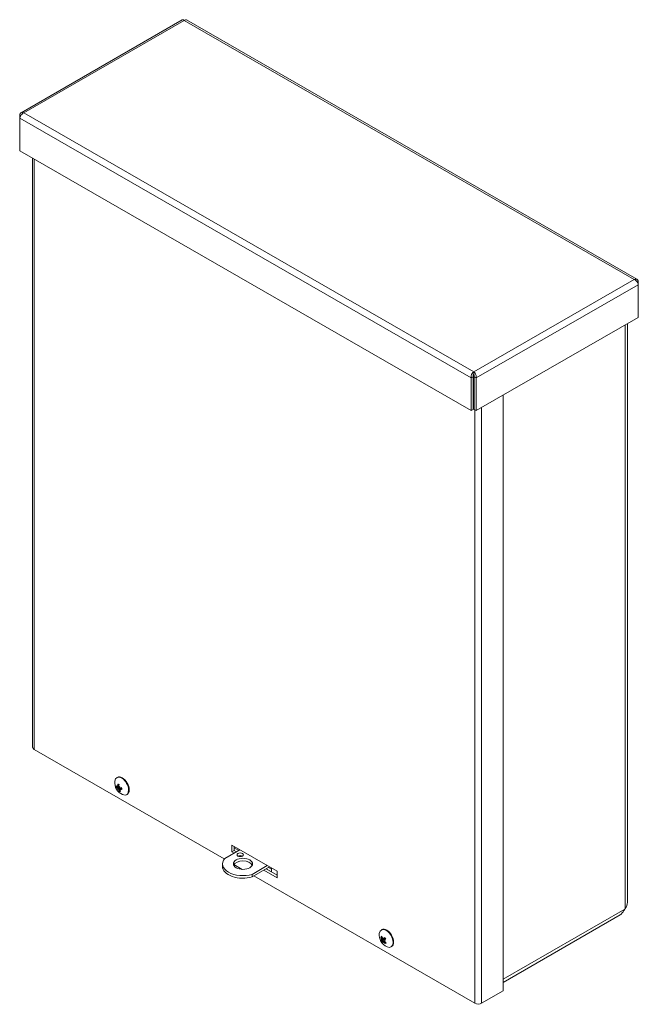
# Paper-space layout 'Master View_1' of a CAD drawing. Units: inches. Extents: x 6.8 to 86.2, y 1.7 to 53.5.
# Drawn here: x 79.1 to 86.2, y 39.8 to 51.1 of the extents above; entities that cross this region are included whole.
import ezdxf

# ---------------------------------------------------------------- set-up
doc = ezdxf.new("R2010")
doc.units = ezdxf.units.IN
doc.header["$LTSCALE"] = 5.3
doc.header["$MEASUREMENT"] = 0
doc.layers.add('Visible (ANSI)', color=7, linetype='Continuous', lineweight=5)
doc.layers.add('Visible Narrow (ANSI)', color=7, linetype='Continuous', lineweight=5)

psp = doc.layouts.new('Master View_1')

# ---------------------------------------------------------------- linework, layer by layer
at = {"layer": 'Visible (ANSI)'}
for p, q in [((80.9279, 51.1096), (79.0713, 50.0404)), ((86.1622, 48.1221), (80.9743, 51.1096)), ((79.0665, 50.0065), (79.0556, 50.0127)), ((79.0556, 50.0127), (79.0556, 49.9777)), ((79.0556, 49.6013), (79.0556, 49.9777)), ((84.2519, 46.609), (79.0556, 49.6013)), ((79.2049, 49.5154), (79.2049, 42.7282)), ((86.167, 48.0882), (86.1778, 48.0944)), ((86.1778, 48.0594), (86.1778, 48.0944)), ((86.1778, 48.0594), (86.1778, 47.683)), ((86.1778, 47.683), (84.3128, 46.609)), ((86.0534, 40.945), (86.0534, 47.6114)), ((84.2778, 47.0002), (84.2519, 46.9854)), ((84.2519, 46.9854), (84.2519, 46.609)), ((84.2774, 47.0157), (84.2881, 47.0096)), ((84.2778, 47.0002), (84.2778, 46.6239)), ((84.2824, 47.0276), (84.2824, 47.0575)), ((84.287, 47.0002), (84.287, 46.6239)), ((84.287, 47.0002), (84.3128, 46.9854)), ((84.3128, 46.609), (84.3128, 46.9854)), ((84.6217, 46.7869), (84.6217, 39.9257)), ((84.2778, 46.6239), (84.2519, 46.609)), ((84.287, 46.6239), (84.3128, 46.609)), ((81.4112, 41.4446), (79.221, 42.7058)), ((80.1738, 42.3814), (80.1797, 42.3849)), ((80.1812, 42.2736), (80.1965, 42.2821)), ((80.1835, 42.2479), (80.1888, 42.2539)), ((80.1855, 42.2789), (80.1969, 42.2853)), ((80.1889, 42.254), (80.1961, 42.2583)), ((80.2034, 42.2468), (80.2071, 42.249)), ((80.2056, 42.275), (80.206, 42.2752)), ((80.2094, 42.2802), (80.206, 42.2753)), ((80.2078, 42.2523), (80.227, 42.2636)), ((80.2866, 42.1855), (80.2926, 42.1889)), ((81.5902, 41.5505), (81.4157, 41.45)), ((81.4987, 41.6032), (82.0192, 41.3035)), ((81.4987, 41.528), (81.4987, 41.6032)), ((81.4987, 41.528), (81.5245, 41.5429)), ((81.5249, 41.5129), (81.4987, 41.528)), ((81.5245, 41.5884), (81.5245, 41.5429)), ((81.5245, 41.5731), (81.577, 41.5429)), ((81.5512, 41.528), (81.5245, 41.5434)), ((81.5245, 41.5429), (81.5507, 41.5278)), ((81.5963, 41.4718), (81.5783, 41.4822)), ((81.3904, 41.3888), (81.3904, 41.359)), ((81.6182, 41.3254), (81.5222, 41.3807)), ((81.7322, 41.2678), (81.9067, 41.3683)), ((81.7322, 41.2379), (81.9326, 41.3533)), ((82.0192, 41.2283), (81.8673, 41.3157)), ((81.8931, 41.3306), (82.0192, 41.258)), ((81.9538, 41.2961), (81.8935, 41.3308)), ((81.9194, 41.3457), (81.9538, 41.3259)), ((81.9538, 41.3411), (81.9538, 41.2961)), ((82.0192, 41.3035), (82.0192, 41.2283)), ((81.7322, 41.2678), (81.7322, 41.2379)), ((84.2964, 39.7831), (81.7512, 41.2488)), ((86.0217, 40.8674), (86.0266, 40.8748)), ((85.9704, 40.8004), (84.6217, 40.0238)), ((83.2189, 40.6278), (83.2249, 40.6313)), ((83.227, 40.5065), (83.2529, 40.521)), ((83.2273, 40.5172), (83.24, 40.5243)), ((83.2352, 40.4958), (83.2525, 40.5061)), ((83.2367, 40.5265), (83.2394, 40.528)), ((83.2435, 40.4926), (83.2528, 40.4981)), ((83.2445, 40.523), (83.2608, 40.5321)), ((83.253, 40.5126), (83.2677, 40.5212)), ((83.2554, 40.5034), (83.2567, 40.5042)), ((83.3318, 40.4319), (83.3377, 40.4353)), ((84.6217, 39.9257), (84.3741, 39.7831))]:
    psp.add_line(p, q, dxfattribs=at)
for centre in [(80.2994, 42.3233), (83.3446, 40.5697)]:
    psp.add_arc(centre, 0.1496, 173.29035, 246.58163, dxfattribs=at)
for centre, major_axis, ratio, start_param, end_param in [((79.2599, 42.7282), (-0.0549, 0), 0.5758617, 0, 0.7853982), ((80.2302, 42.2835), (-0.0564, 0.098), 0.5780931, 2.4809663, 6.9438116), ((80.2361, 42.2869), (-0.0564, 0.098), 0.5780931, 3.1415927, 6.2831853), ((80.2991, 42.3234), (-0.0046, -0.1495), 0.7746354, 4.8373654, 5.0017504), ((80.2994, 42.3238), (-0.1496, 0.0021), 0.5752418, 0.4755682, 0.6399532), ((80.2996, 42.3229), (-0.1416, -0.0483), 0.2761311, 0.3241968, 0.4885818), ((80.2535, 42.2769), (0.0937, -0.0926), 0.388819, 4.1974913, 4.319648), ((80.3, 42.3346), (-0.1315, 0.0071), 0.9872781, 0.3982504, 0.5204071), ((80.1743, 42.2762), (-0.00939, -0.00636), 0.4982964, 2.2018466, 2.6005905), ((80.3124, 42.2629), (-0.1288, -0.0277), 0.4886826, 5.9655171, 6.0876738), ((80.2394, 42.3587), (-0.0669, -0.1135), 0.1802857, 0.3479422, 0.4700989), ((80.1782, 42.254), (0.0107, 0.0003), 0.2774711, 6.1543058, 7.0410446), ((80.1849, 42.2451), (-0.0043, -0.00895), 0.118703, 2.5196037, 3.4063425), ((80.2991, 42.3236), (-0.0765, -0.1285), 0.5786519, 5.65773, 5.822115), ((80.2998, 42.3231), (0.0745, 0.1297), 0.5685624, 2.0357673, 2.2001523), ((80.3094, 42.2591), (0.1302, 0.0201), 0.3978075, 2.3820817, 2.5042384), ((80.1959, 42.276), (-0.0105, 0.0001), 0.2342037, 1.9659408, 2.8526796), ((80.2998, 42.3233), (0.0028, 0.1496), 0.7645459, 2.15855, 2.322935), ((80.2363, 42.3549), (-0.059, -0.1178), 0.0894106, 0.8065259, 0.9286826), ((80.2027, 42.2672), (0.00391, 0.0088), 0.0625459, 0.4331538, 1.3198926), ((80.2022, 42.2396), (0.00897, 0.00692), 0.4891387, 0.559877, 0.9647238), ((80.2952, 42.3409), (-0.1281, -0.0307), 0.9669121, 0.5825176, 0.7046744), ((80.2487, 42.2832), (0.0817, -0.1033), 0.409185, 4.7141609, 4.8363176), ((80.2993, 42.3238), (-0.1422, -0.0463), 0.2660416, 0.7998377, 0.9642227), ((80.2994, 42.3229), (0.1496, 0.0001), 0.5853313, 4.0801112, 4.2444962), ((81.626, 41.3888), (-0.2356, 0), 0.5758617, 5.8153476, 8.3218194), ((81.626, 41.359), (0.1104, 0), 0.5758617, 0.2369332, 2.9046594), ((81.5944, 41.4631), (-0.0368, 0), 0.5758617, 3.9228433, 5.5019346), ((81.626, 41.359), (-0.2356, 0), 0.5758617, 0, 2.0386341), ((83.2754, 40.5299), (-0.0564, 0.098), 0.5780931, 2.4809663, 6.9438116), ((83.2813, 40.5333), (-0.0564, 0.098), 0.5780931, 3.1415927, 6.2831853), ((83.3445, 40.5694), (0.1339, -0.0667), 0.7681019, 3.9261243, 4.0905093), ((83.3282, 40.5012), (0.1281, -0.0307), 0.1004025, 3.6967073, 3.8188641), ((83.3166, 40.6071), (-0.1054, -0.079), 0.7526542, 0.0996793, 0.221836), ((83.3444, 40.5702), (-0.1338, -0.0668), 0.0687008, 0.3007856, 0.4651706), ((83.3449, 40.5698), (-0.0539, 0.1395), 0.8075555, 1.3781182, 1.5425032), ((83.2187, 40.5187), (-0.00872, 0.00152), 0.0831656, 2.6778598, 3.0400021), ((83.2197, 40.509), (-0.00704, -0.00861), 0.3951834, 2.283377, 3.0016057), ((83.3449, 40.5694), (-0.1099, -0.1014), 0.2839214, 5.7864401, 5.9508251), ((83.3628, 40.5338), (0.1175, 0.0596), 0.8223609, 2.5340075, 2.6561642), ((83.2294, 40.5289), (-0.011, -0.0023), 0.4255025, 2.1282499, 2.6073409), ((83.277, 40.5698), (-0.0002, -0.1317), 0.3006022, 4.9413817, 5.0635385), ((83.2339, 40.4884), (0.0109, 0.0029), 0.4500983, 0.3363463, 0.901623), ((83.3621, 40.5408), (-0.1128, -0.0681), 0.8786954, 6.0807901, 6.2029469), ((83.2418, 40.4851), (-0.00229, -0.00768), 0.2470098, 3.4016859, 3.489228), ((83.2763, 40.5768), (-0.0136, -0.131), 0.2442678, 5.4370571, 5.5592138), ((83.3443, 40.5701), (-0.1114, -0.0998), 0.2940109, 5.318929, 5.483314), ((83.2635, 40.523), (-0.0142, 0.0247), 0.5780931, 1.4445246, 1.7339378), ((83.3225, 40.5036), (0.1249, -0.0417), 0.1745611, 4.1765644, 4.2987212), ((83.2525, 40.4952), (0.0066, 0.00882), 0.362813, 0.4796433, 1.0646588), ((83.3109, 40.6094), (-0.1005, -0.0852), 0.6784956, 0.5247103, 0.646867), ((83.3448, 40.5693), (0.1329, 0.0687), 0.0787903, 3.913037, 4.077422), ((83.3448, 40.57), (-0.1331, 0.0683), 0.7580124, 1.2654574, 1.4298424), ((83.3443, 40.5696), (0.0534, -0.1397), 0.817645, 4.9945017, 5.1588867), ((84.3352, 39.8055), (-0.0549, 0), 0.5758617, 0.7853982, 2.3561945)]:
    psp.add_ellipse(centre, major_axis=major_axis, ratio=ratio, start_param=start_param, end_param=end_param, dxfattribs=at)
for centre, major_axis in [((81.5944, 41.493), (0.0368, 0)), ((81.626, 41.3888), (0.1104, 0))]:
    psp.add_ellipse(centre, major_axis=major_axis, ratio=0.5758617, dxfattribs=at)
for points, knots in [([(80.928, 51.1095), (80.9302, 51.1108), (80.9328, 51.1114), (80.9357, 51.1112), (80.9403, 51.1108), (80.9457, 51.1085), (80.9511, 51.1044)], [0.78733187, 0.78733187, 0.78733187, 0.78733187, 1.08878784, 1.08878784, 1.08878784, 1.57079633, 1.57079633, 1.57079633, 1.57079633]), ([(79.1029, 50.0401), (79.0868, 50.0471), (79.0711, 50.0443), (79.0626, 50.0325), (79.0589, 50.0273), (79.0565, 50.0205), (79.0556, 50.0127)], [0, 0, 0, 0, 1.0887878, 1.0887878, 1.0887878, 1.5707963, 1.5707963, 1.5707963, 1.5707963]), ([(79.0556, 49.9777), (79.0576, 49.9929), (79.0679, 50.0125), (79.0823, 50.0261), (79.0887, 50.0322), (79.0958, 50.037), (79.1029, 50.0401)], [0, 0, 0, 0, 1.0887878, 1.0887878, 1.0887878, 1.5707963, 1.5707963, 1.5707963, 1.5707963]), ([(86.1778, 48.0944), (86.1759, 48.1118), (86.1656, 48.1241), (86.1512, 48.1255), (86.1448, 48.1262), (86.1377, 48.1249), (86.1306, 48.1218)], [0, 0, 0, 0, 1.0887878, 1.0887878, 1.0887878, 1.5707963, 1.5707963, 1.5707963, 1.5707963]), ([(86.1306, 48.1218), (86.1466, 48.1148), (86.1623, 48.0983), (86.1708, 48.0812), (86.1746, 48.0737), (86.177, 48.0661), (86.1778, 48.0594)], [0, 0, 0, 0, 1.0887878, 1.0887878, 1.0887878, 1.5707963, 1.5707963, 1.5707963, 1.5707963]), ([(84.2824, 47.0575), (84.2702, 47.0482), (84.2584, 47.0295), (84.2538, 47.0102), (84.2518, 47.0017), (84.2511, 46.9931), (84.2519, 46.9854)], [0, 0, 0, 0, 1.0887878, 1.0887878, 1.0887878, 1.5707963, 1.5707963, 1.5707963, 1.5707963]), ([(84.2824, 47.0276), (84.2787, 47.0226), (84.2754, 47.0119), (84.2771, 47.0028), (84.2773, 47.0019), (84.2775, 47.0011), (84.2778, 47.0002)], [0, 0, 0, 0, 1.431011, 1.431011, 1.431011, 1.5707963, 1.5707963, 1.5707963, 1.5707963]), ([(84.3128, 46.9854), (84.3147, 47.0028), (84.3083, 47.0246), (84.2978, 47.0405), (84.2931, 47.0475), (84.2877, 47.0534), (84.2824, 47.0575)], [0, 0, 0, 0, 1.0887878, 1.0887878, 1.0887878, 1.5707963, 1.5707963, 1.5707963, 1.5707963]), ([(84.2824, 47.0276), (84.286, 47.0226), (84.2893, 47.0119), (84.2876, 47.0028), (84.2874, 47.0019), (84.2872, 47.0011), (84.287, 47.0002)], [0, 0, 0, 0, 1.431011, 1.431011, 1.431011, 1.5707963, 1.5707963, 1.5707963, 1.5707963]), ([(80.1871, 42.3039), (80.1867, 42.3039), (80.1863, 42.304), (80.1855, 42.3044), (80.1851, 42.3048), (80.1844, 42.3056), (80.1841, 42.3062), (80.1838, 42.3072), (80.1837, 42.3077), (80.1836, 42.3082)], [0.070838848, 0.070838848, 0.070838848, 0.070838848, 0.077134959, 0.077134959, 0.084850218, 0.084850218, 0.092569361, 0.092569361, 0.098781272, 0.098781272, 0.098781272, 0.098781272]), ([(80.1751, 42.2655), (80.1746, 42.2654), (80.1741, 42.2652), (80.173, 42.2649), (80.1724, 42.2647), (80.1714, 42.2645), (80.1708, 42.2645), (80.1701, 42.2645), (80.1698, 42.2646), (80.1696, 42.2646)], [0.070838848, 0.070838848, 0.070838848, 0.070838848, 0.077134959, 0.077134959, 0.084850218, 0.084850218, 0.092569361, 0.092569361, 0.098781272, 0.098781272, 0.098781272, 0.098781272]), ([(80.1824, 42.2762), (80.1824, 42.2759), (80.1824, 42.2757), (80.1822, 42.2748), (80.182, 42.2744), (80.1815, 42.2737), (80.1812, 42.2735), (80.1804, 42.2733), (80.1799, 42.2734), (80.1793, 42.2737), (80.179, 42.2739), (80.1787, 42.2741)], [0.024057355, 0.024057355, 0.024057355, 0.024057355, 0.028186553, 0.028186553, 0.037536047, 0.037536047, 0.04692113, 0.04692113, 0.056306213, 0.056306213, 0.061809866, 0.061809866, 0.061809866, 0.061809866]), ([(80.1808, 42.2619), (80.1812, 42.2618), (80.1817, 42.2616), (80.1826, 42.261), (80.1831, 42.2605), (80.184, 42.2595), (80.1845, 42.2589), (80.1853, 42.2576), (80.1856, 42.2569), (80.1858, 42.2563), (80.1859, 42.2562), (80.1859, 42.2562)], [0, 0, 0, 0, 0.009435578, 0.009435578, 0.018871155, 0.018871155, 0.028193048, 0.028193048, 0.037514941, 0.037514941, 0.037761865, 0.037761865, 0.037761865, 0.037761865]), ([(80.1868, 42.2841), (80.1869, 42.2834), (80.187, 42.2826), (80.1869, 42.2813), (80.1868, 42.2807), (80.1864, 42.2797), (80.1861, 42.2793), (80.1853, 42.2788), (80.1849, 42.2787), (80.1844, 42.2787), (80.1844, 42.2787), (80.1844, 42.2787)], [0, 0, 0, 0, 0.009435578, 0.009435578, 0.018871155, 0.018871155, 0.028193048, 0.028193048, 0.037514941, 0.037514941, 0.037761865, 0.037761865, 0.037761865, 0.037761865]), ([(80.1888, 42.3039), (80.1895, 42.3038), (80.1903, 42.3037), (80.1918, 42.3035), (80.1926, 42.3033), (80.1942, 42.3028), (80.1951, 42.3025), (80.1968, 42.3018), (80.1976, 42.3014), (80.199, 42.3007), (80.1994, 42.3004), (80.1998, 42.3002)], [6.0792772, 6.0792772, 6.0792772, 6.0792772, 6.17364185, 6.17364185, 6.26800651, 6.26800651, 6.36237116, 6.36237116, 6.45673582, 6.45673582, 6.50244297, 6.50244297, 6.50244297, 6.50244297]), ([(80.189, 42.2521), (80.1892, 42.252), (80.1895, 42.2518), (80.1902, 42.2512), (80.1907, 42.2506), (80.1916, 42.2495), (80.1921, 42.2489), (80.1928, 42.2476), (80.1931, 42.2469), (80.1934, 42.2459), (80.1935, 42.2456), (80.1935, 42.2453)], [0.024057355, 0.024057355, 0.024057355, 0.024057355, 0.028186553, 0.028186553, 0.037536047, 0.037536047, 0.04692113, 0.04692113, 0.056306213, 0.056306213, 0.061809866, 0.061809866, 0.061809866, 0.061809866]), ([(80.1961, 42.2583), (80.1984, 42.2596), (80.2006, 42.2609), (80.2041, 42.263), (80.2057, 42.2639), (80.2072, 42.2648)], [-2.750264641, -2.750264641, -2.750264641, -2.750264641, -2.713461549, -2.713461549, -2.686141888, -2.686141888, -2.686141888, -2.686141888]), ([(80.2, 42.2737), (80.1997, 42.2739), (80.1995, 42.274), (80.1987, 42.2746), (80.1982, 42.2751), (80.1973, 42.2763), (80.197, 42.277), (80.1965, 42.2784), (80.1963, 42.2792), (80.1962, 42.2803), (80.1963, 42.2807), (80.1963, 42.2811)], [0.024059568, 0.024059568, 0.024059568, 0.024059568, 0.028214946, 0.028214946, 0.037536026, 0.037536026, 0.046892234, 0.046892234, 0.056248442, 0.056248442, 0.061807606, 0.061807606, 0.061807606, 0.061807606]), ([(80.1975, 42.2281), (80.1974, 42.2285), (80.1973, 42.2289), (80.1973, 42.2297), (80.1974, 42.2304), (80.1977, 42.2315), (80.198, 42.2321), (80.1986, 42.233), (80.1989, 42.2335), (80.1992, 42.2339)], [0.024647794, 0.024647794, 0.024647794, 0.024647794, 0.030859705, 0.030859705, 0.038578849, 0.038578849, 0.046294107, 0.046294107, 0.052590218, 0.052590218, 0.052590218, 0.052590218]), ([(80.203, 42.2422), (80.2027, 42.2428), (80.2025, 42.2435), (80.2023, 42.2447), (80.2024, 42.2453), (80.2026, 42.2461), (80.2029, 42.2465), (80.2036, 42.247), (80.204, 42.2471), (80.2045, 42.2471), (80.2046, 42.2471), (80.2046, 42.2471)], [0, 0, 0, 0, 0.009435578, 0.009435578, 0.018871155, 0.018871155, 0.028193048, 0.028193048, 0.037514941, 0.037514941, 0.037761865, 0.037761865, 0.037761865, 0.037761865]), ([(80.209, 42.2644), (80.2084, 42.2644), (80.2078, 42.2645), (80.2066, 42.265), (80.206, 42.2654), (80.205, 42.2663), (80.2045, 42.2669), (80.2036, 42.2682), (80.2033, 42.2689), (80.2031, 42.2696), (80.2031, 42.2696), (80.2031, 42.2696)], [0, 0, 0, 0, 0.009435578, 0.009435578, 0.018871155, 0.018871155, 0.028193048, 0.028193048, 0.037514941, 0.037514941, 0.037761865, 0.037761865, 0.037761865, 0.037761865]), ([(80.2066, 42.2496), (80.2066, 42.2499), (80.2066, 42.2501), (80.2067, 42.2509), (80.2069, 42.2514), (80.2075, 42.2521), (80.2079, 42.2524), (80.2089, 42.2527), (80.2095, 42.2527), (80.2104, 42.2525), (80.2107, 42.2524), (80.2111, 42.2522)], [0.024057355, 0.024057355, 0.024057355, 0.024057355, 0.028186553, 0.028186553, 0.037536047, 0.037536047, 0.04692113, 0.04692113, 0.056306213, 0.056306213, 0.061809866, 0.061809866, 0.061809866, 0.061809866]), ([(80.2194, 42.2653), (80.2196, 42.2649), (80.2197, 42.2644), (80.2198, 42.2632), (80.2198, 42.2624), (80.2196, 42.261), (80.2194, 42.2604), (80.2192, 42.2598)], [-0.024928158, -0.024928158, -0.024928158, -0.024928158, -0.018923068, -0.018923068, -0.009461534, -0.009461534, -0.001752089, -0.001752089, -0.001752089, -0.001752089]), ([(80.2262, 42.2661), (80.2266, 42.2649), (80.227, 42.2637), (80.2277, 42.2612), (80.2281, 42.2599), (80.2286, 42.2572), (80.2288, 42.2559), (80.2292, 42.2533), (80.2293, 42.2521), (80.2294, 42.2496), (80.2294, 42.2484), (80.2294, 42.2473)], [1.31934156, 1.31934156, 1.31934156, 1.31934156, 1.41037357, 1.41037357, 1.51748996, 1.51748996, 1.62460635, 1.62460635, 1.73172274, 1.73172274, 1.83883912, 1.83883912, 1.83883912, 1.83883912]), ([(80.232, 42.2447), (80.2316, 42.2449), (80.2311, 42.245), (80.2304, 42.2455), (80.23, 42.2458), (80.2295, 42.2465), (80.2294, 42.2469), (80.2294, 42.2473), (80.2294, 42.2473), (80.2294, 42.2473)], [0.024647794, 0.024647794, 0.024647794, 0.024647794, 0.030859705, 0.030859705, 0.038578849, 0.038578849, 0.046294107, 0.046294107, 0.046824434, 0.046824434, 0.046824434, 0.046824434]), ([(85.9703, 40.8005), (85.9789, 40.8056), (85.988, 40.8158), (85.9964, 40.8278), (86.0007, 40.8339), (86.0048, 40.8403), (86.009, 40.8464)], [-0.88798753, -0.88798753, -0.88798753, -0.88798753, -0.29869789, -0.29869789, -0.29869789, 0, 0, 0, 0]), ([(83.219, 40.5409), (83.2185, 40.5408), (83.218, 40.5409), (83.2169, 40.5411), (83.2163, 40.5414), (83.2152, 40.542), (83.2147, 40.5424), (83.214, 40.5432), (83.2137, 40.5436), (83.2135, 40.544)], [0.070838848, 0.070838848, 0.070838848, 0.070838848, 0.077134959, 0.077134959, 0.084850218, 0.084850218, 0.092569361, 0.092569361, 0.098781272, 0.098781272, 0.098781272, 0.098781272]), ([(83.2248, 40.5247), (83.2252, 40.5242), (83.2256, 40.5235), (83.2262, 40.5221), (83.2264, 40.5213), (83.2267, 40.52), (83.2268, 40.5193), (83.2267, 40.518), (83.2266, 40.5175), (83.2264, 40.5171), (83.2264, 40.5171), (83.2264, 40.5171)], [0, 0, 0, 0, 0.009435578, 0.009435578, 0.018871155, 0.018871155, 0.028193048, 0.028193048, 0.037514941, 0.037514941, 0.037761865, 0.037761865, 0.037761865, 0.037761865]), ([(83.2269, 40.5125), (83.227, 40.5122), (83.2272, 40.5119), (83.2276, 40.5109), (83.2277, 40.5102), (83.2279, 40.5089), (83.2279, 40.5083), (83.2277, 40.5073), (83.2276, 40.5069), (83.2272, 40.5065), (83.227, 40.5064), (83.2268, 40.5064)], [0.024057355, 0.024057355, 0.024057355, 0.024057355, 0.028186553, 0.028186553, 0.037536047, 0.037536047, 0.04692113, 0.04692113, 0.056306213, 0.056306213, 0.061809866, 0.061809866, 0.061809866, 0.061809866]), ([(83.2361, 40.5261), (83.2359, 40.5261), (83.2357, 40.526), (83.235, 40.5259), (83.2345, 40.526), (83.2335, 40.5265), (83.233, 40.5269), (83.232, 40.5278), (83.2316, 40.5285), (83.2311, 40.5295), (83.2309, 40.5299), (83.2307, 40.5303)], [0.024057355, 0.024057355, 0.024057355, 0.024057355, 0.028186553, 0.028186553, 0.037536047, 0.037536047, 0.04692113, 0.04692113, 0.056306213, 0.056306213, 0.061809866, 0.061809866, 0.061809866, 0.061809866]), ([(83.2346, 40.4951), (83.2347, 40.4954), (83.2349, 40.4957), (83.2356, 40.4961), (83.236, 40.4961), (83.2369, 40.4959), (83.2374, 40.4957), (83.2385, 40.495), (83.2391, 40.4946), (83.2396, 40.4941), (83.2396, 40.494), (83.2396, 40.494)], [0, 0, 0, 0, 0.009435578, 0.009435578, 0.018871155, 0.018871155, 0.028193048, 0.028193048, 0.037514941, 0.037514941, 0.037761865, 0.037761865, 0.037761865, 0.037761865]), ([(83.2456, 40.524), (83.2453, 40.5236), (83.2449, 40.5232), (83.244, 40.5227), (83.2435, 40.5226), (83.2424, 40.5227), (83.2419, 40.5229), (83.2408, 40.5236), (83.2402, 40.524), (83.2398, 40.5246), (83.2398, 40.5246), (83.2398, 40.5246)], [0, 0, 0, 0, 0.009435578, 0.009435578, 0.018871155, 0.018871155, 0.028193048, 0.028193048, 0.037514941, 0.037514941, 0.037761865, 0.037761865, 0.037761865, 0.037761865]), ([(83.2433, 40.4925), (83.2434, 40.4925), (83.2436, 40.4926), (83.2443, 40.4926), (83.2448, 40.4925), (83.2459, 40.4921), (83.2465, 40.4918), (83.2476, 40.4909), (83.2482, 40.4904), (83.2489, 40.4895), (83.2492, 40.4892), (83.2495, 40.4888)], [0.024057355, 0.024057355, 0.024057355, 0.024057355, 0.028186553, 0.028186553, 0.037536047, 0.037536047, 0.04692113, 0.04692113, 0.056306213, 0.056306213, 0.061809866, 0.061809866, 0.061809866, 0.061809866]), ([(83.2524, 40.5061), (83.2523, 40.5064), (83.2521, 40.5067), (83.2517, 40.5077), (83.2516, 40.5084), (83.2515, 40.5097), (83.2515, 40.5103), (83.2519, 40.5114), (83.2522, 40.5119), (83.2528, 40.5124), (83.2531, 40.5126), (83.2534, 40.5127)], [0.024059568, 0.024059568, 0.024059568, 0.024059568, 0.028214946, 0.028214946, 0.037536026, 0.037536026, 0.046892234, 0.046892234, 0.056248442, 0.056248442, 0.061807606, 0.061807606, 0.061807606, 0.061807606]), ([(83.2554, 40.4944), (83.2548, 40.4948), (83.2543, 40.4954), (83.2534, 40.4967), (83.2531, 40.4974), (83.2526, 40.4986), (83.2525, 40.4993), (83.2525, 40.5005), (83.2527, 40.5011), (83.2529, 40.5015), (83.2529, 40.5015), (83.2529, 40.5016)], [0, 0, 0, 0, 0.009435578, 0.009435578, 0.018871155, 0.018871155, 0.028193048, 0.028193048, 0.037514941, 0.037514941, 0.037761865, 0.037761865, 0.037761865, 0.037761865]), ([(83.2546, 40.5286), (83.2546, 40.5286), (83.2547, 40.5285), (83.2551, 40.5279), (83.2554, 40.5273), (83.2558, 40.5262), (83.2558, 40.5256), (83.2557, 40.5243), (83.2555, 40.5238), (83.2549, 40.5227), (83.2544, 40.5221), (83.2536, 40.5214), (83.2533, 40.5212), (83.2529, 40.521)], [-0.044311368, -0.044311368, -0.044311368, -0.044311368, -0.043268922, -0.043268922, -0.035153637, -0.035153637, -0.027038353, -0.027038353, -0.018923068, -0.018923068, -0.009461534, -0.009461534, -0.00414871, -0.00414871, -0.00414871, -0.00414871]), ([(83.2559, 40.5378), (83.2558, 40.5379), (83.2558, 40.5381), (83.2558, 40.5384), (83.2559, 40.5388), (83.2562, 40.5394), (83.2564, 40.5398), (83.2567, 40.5401)], [0.079706015, 0.079706015, 0.079706015, 0.079706015, 0.084850218, 0.084850218, 0.092569361, 0.092569361, 0.098781272, 0.098781272, 0.098781272, 0.098781272]), ([(83.2559, 40.5378), (83.2569, 40.5368), (83.2579, 40.5357), (83.2597, 40.5335), (83.2607, 40.5323), (83.2624, 40.5299), (83.2633, 40.5287), (83.2649, 40.5261), (83.2657, 40.5248), (83.2672, 40.5222), (83.2679, 40.5208), (83.2685, 40.5195)], [6.01558729, 6.01558729, 6.01558729, 6.01558729, 6.12260367, 6.12260367, 6.22962004, 6.22962004, 6.33663642, 6.33663642, 6.44365279, 6.44365279, 6.55066917, 6.55066917, 6.55066917, 6.55066917]), ([(83.2704, 40.5201), (83.27, 40.5199), (83.2697, 40.5198), (83.2691, 40.5196), (83.2688, 40.5195), (83.2686, 40.5194), (83.2685, 40.5194), (83.2685, 40.5195)], [0.024647794, 0.024647794, 0.024647794, 0.024647794, 0.030859705, 0.030859705, 0.038578849, 0.038578849, 0.043034855, 0.043034855, 0.043034855, 0.043034855]), ([(83.2643, 40.4699), (83.264, 40.4703), (83.2637, 40.4707), (83.2632, 40.4717), (83.263, 40.4724), (83.2628, 40.4736), (83.2628, 40.4742), (83.263, 40.4752), (83.2632, 40.4757), (83.2634, 40.4761)], [0.024647794, 0.024647794, 0.024647794, 0.024647794, 0.030859705, 0.030859705, 0.038578849, 0.038578849, 0.046294107, 0.046294107, 0.052590218, 0.052590218, 0.052590218, 0.052590218])]:
    psp.add_open_spline(points, degree=3, knots=knots, dxfattribs=at)
for points in [[(80.9511, 51.1044), (80.9598, 51.1111), (80.9684, 51.1126), (80.9743, 51.1094)], [(86.0266, 40.8748), (86.0436, 40.8955), (86.0532, 40.9202), (86.0534, 40.945)], [(86.009, 40.8464), (86.0136, 40.8532), (86.0179, 40.8602), (86.0217, 40.8674)]]:
    psp.add_open_spline(points, degree=3, dxfattribs=at)
for points, weights in [([(80.1751, 42.2655), (80.1887, 42.271), (80.1985, 42.2749)], [1.00396945693, 1.01702251421, 1.0032786384]), ([(80.1871, 42.3039), (80.1888, 42.3038), (80.1904, 42.3037)], [1.00396945767, 1.00586088427, 1.00718965935]), ([(80.2043, 42.2396), (80.2019, 42.2369), (80.1992, 42.2339)], [1.00914358983, 1.00758381038, 1.00396945732]), ([(80.2192, 42.2598), (80.2191, 42.2593), (80.2189, 42.2588)], [1.23026837848, 1.2067733895, 1.18322069615]), ([(83.219, 40.5409), (83.2233, 40.5411), (83.2271, 40.5413)], [1.00396945693, 1.00801082628, 1.00948347017]), ([(83.2681, 40.4844), (83.2659, 40.4805), (83.2634, 40.4761)], [1.01004039837, 1.0089760823, 1.00396945749])]:
    psp.add_rational_spline(points, weights, degree=2, dxfattribs=at)
at = {"layer": 'Visible Narrow (ANSI)'}
for p, q in [((80.9511, 51.1044), (79.1029, 50.0401)), ((86.1306, 48.1218), (80.9511, 51.1044)), ((79.1029, 50.0401), (84.2824, 47.0575)), ((84.2519, 46.9854), (79.0556, 49.9777)), ((79.221, 49.5061), (79.221, 42.7058)), ((84.2824, 47.0575), (86.1306, 48.1218)), ((86.1778, 48.0594), (84.3128, 46.9854)), ((86.0266, 47.5959), (86.0266, 40.8748)), ((84.2964, 39.7831), (84.2964, 46.6184)), ((84.3741, 46.6443), (84.3741, 39.7831)), ((80.1808, 42.2619), (80.2012, 42.2739)), ((80.1868, 42.2841), (80.1978, 42.2904)), ((80.1935, 42.2453), (80.2192, 42.2598)), ((80.2111, 42.2522), (80.2275, 42.2619)), ((84.6217, 40.0612), (86.0217, 40.8674)), ((83.2248, 40.5247), (83.2315, 40.5286)), ((83.2456, 40.524), (83.2605, 40.5324)), ((83.2495, 40.4888), (83.2569, 40.4931)), ((83.2534, 40.5127), (83.2677, 40.5212))]:
    psp.add_line(p, q, dxfattribs=at)
for centre, major_axis, start_param, end_param in [((80.199, 42.2655), (-0.0234, 0.0406), 5.4544535, 5.9820548), ((80.199, 42.2655), (0.0234, -0.0406), 3.8836572, 4.4112585), ((80.2007, 42.2665), (-0.0204, 0.0355), 0.8774616, 1.2744949), ((80.2007, 42.2665), (-0.0204, 0.0355), 5.9221623, 5.9868839), ((80.199, 42.2655), (0.0234, -0.0406), 5.4544535, 5.9820548), ((80.2007, 42.2665), (-0.0204, 0.0355), 2.3080318, 2.686089), ((80.199, 42.2655), (-0.0234, 0.0406), 3.8836572, 4.4112585), ((83.2442, 40.5119), (-0.0234, 0.0406), 6.1551355, 6.6827369), ((83.2442, 40.5119), (0.0234, -0.0406), 4.5843392, 5.1119406), ((83.2459, 40.5129), (-0.0204, 0.0355), 0.0076775, 0.4043807), ((83.2459, 40.5129), (-0.0204, 0.0355), 1.4568141, 1.899142), ((83.2442, 40.5119), (-0.0234, 0.0406), 4.5843392, 5.1119406), ((83.2459, 40.5129), (0.0204, -0.0355), 6.1503065, 6.5688666), ((83.2442, 40.5119), (0.0234, -0.0406), 6.1551355, 6.6827369)]:
    psp.add_ellipse(centre, major_axis=major_axis, ratio=0.5780931, start_param=start_param, end_param=end_param, dxfattribs=at)

doc.saveas('drawing.dxf')
